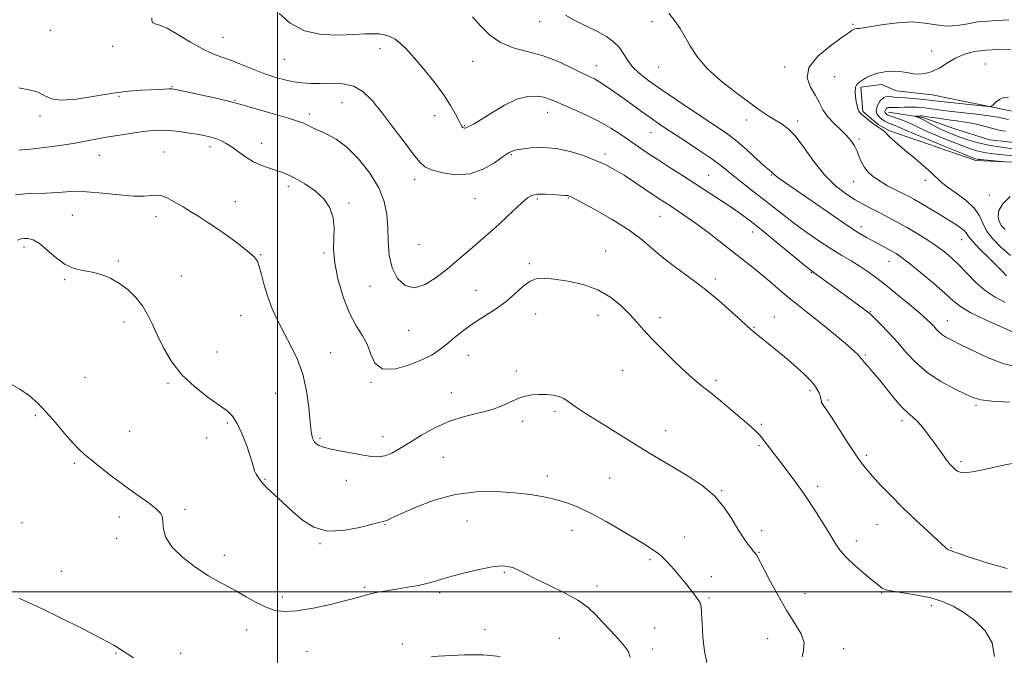
# Model space of a CAD drawing. Extents: x 2092300 to 2095200, y 354800 to 357700.
# Drawn here: x 2092904 to 2093272, y 355976 to 356214 of the extents above; entities that cross this region are included whole.
import ezdxf

# ---------------------------------------------------------------- set-up
doc = ezdxf.new("R2010")
doc.units = 0
doc.header["$MEASUREMENT"] = 0
doc.linetypes.add('rvrstm', pattern=[117.1, 50, -3.9, 0.5, -3.9, 0.5, -3.9, 0.5, -3.9, 50])
for name, color, linetype, lineweight in [('32000', 7, 'Continuous', 0), ('DTM HARD BREAKLINE', 7, 'Continuous', 0), ('DTM SPOT ELEVATION', 2, 'Continuous', 13), ('INDEX CONTOUR', 41, 'Continuous', 13), ('INTERMEDIATE CONTOUR', 44, 'Continuous', 0), ('STREAM - RIVER SINGLE LINE', 142, 'rvrstm', 0)]:
    doc.layers.add(name, color=color, linetype=linetype, lineweight=lineweight)

msp = doc.modelspace()

# ---------------------------------------------------------------- linework, layer by layer
at = {"layer": '32000', "flags": 128}
for points in [[(2093000, 355000), (2093000, 357500)], [(2095000, 356000), (2092500, 356000)]]:
    msp.add_lwpolyline(points, dxfattribs=at)
at = {"layer": 'DTM HARD BREAKLINE'}
msp.add_polyline3d([(2093355.7, 356161.83, 1150.57), (2093323.94, 356174.3, 1153.85), (2093302.75, 356175.37, 1155.74), (2093284.34, 356177.96, 1157.13), (2093275.26, 356179.75, 1157.51), (2093244.74, 356185.91, 1159.27), (2093231.37, 356187.46, 1159.4), (2093225.83, 356189.75, 1159.4), (2093218, 356188.77, 1159.78), (2093218.73, 356179.68, 1159.78), (2093224.52, 356174.87, 1159.78), (2093228.55, 356172.58, 1159.78), (2093261.07, 356161.37, 1158.39), (2093301.94, 356159.48, 1157.13), (2093318.34, 356157.41, 1154.98), (2093320.86, 356157.15, 1154.73)], dxfattribs=at)
at = {"layer": 'DTM SPOT ELEVATION'}
for p in [(2093097.95, 356213.26, 1166.6), (2093139.99, 356213.26, 1164.4), (2093215.11, 356212.34, 1162.2), (2092915.09, 356210.04, 1173.3), (2092979.62, 356207.4, 1171.1), (2092938.31, 356204.03, 1172.4), (2093038.28, 356203.19, 1170.6), (2093244.552, 356202.372, 1160.845), (2093002.54, 356199.23, 1170.8), (2093072.89, 356198.46, 1168.8), (2093119.19, 356196.83, 1167.3), (2093142.48, 356196.36, 1164.8), (2093189.51, 356196.32, 1162.4), (2093264.53, 356197.493, 1158.885), (2093208.22, 356192.73, 1160.7), (2092960.55, 356189.04, 1173.9), (2092940.67, 356185.34, 1174.2), (2092984.13, 356183.9, 1173.9), (2093024.13, 356183.06, 1172.9), (2092911.16, 356177.97, 1174.3), (2093011.9, 356178.77, 1173.6), (2093058.69, 356178.16, 1170.6), (2093100.96, 356179.38, 1170.7), (2093069.98, 356174.36, 1169.9), (2093175.34, 356176.56, 1164.5), (2093194.39, 356176.2, 1163.6), (2093139.56, 356171.77, 1168.8), (2092994.07, 356167.77, 1175.3), (2093217.3, 356169.41, 1161.7), (2092933.35, 356163.37, 1176.8), (2092957.57, 356164.61, 1177.1), (2092974.69, 356166.53, 1176.5), (2093087.43, 356163.5, 1172.2), (2093122.36, 356163.84, 1171.6), (2093161.1, 356155.86, 1169.1), (2093184.75, 356155.99, 1166.1), (2093051.21, 356154.38, 1172.5), (2093215.4, 356153.4, 1162.8), (2093242.215, 356154.019, 1160.425), (2093004.03, 356151.74, 1176.4), (2093266.071, 356148.523, 1158.745), (2092984.22, 356145.97, 1177.3), (2093026.72, 356145.52, 1175.8), (2093073.8, 356147.09, 1172.7), (2093097.04, 356146.95, 1174.3), (2093108.75, 356147.38, 1174.1), (2092923.3, 356140.91, 1178.9), (2092954.6, 356140.4, 1178.5), (2093142.93, 356140.44, 1172.9), (2093177.6, 356134.63, 1170.6), (2093218.1, 356136.6, 1165.5), (2093052.87, 356130.03, 1172.6), (2093255.73, 356131.72, 1162.74), (2092905.21, 356129.02, 1180.4), (2093017.32, 356126.84, 1176.2), (2093122.62, 356127.56, 1175.4), (2092940.5, 356123.78, 1179.8), (2092993.7, 356126.14, 1177.9), (2093094.11, 356122.82, 1175.8), (2093228.55, 356123.63, 1166.75), (2093199.54, 356119.43, 1170.1), (2092920.38, 356116.84, 1180.2), (2092963.99, 356118.15, 1179.3), (2093163.65, 356117.04, 1173.6), (2093034.57, 356114.26, 1174.8), (2093074.17, 356112.79, 1175.3), (2093221.63, 356104.86, 1169.9), (2092942.54, 356101.02, 1180.4), (2092986.17, 356103.31, 1178.8), (2093096.42, 356103.98, 1176.6), (2093119.74, 356103.52, 1176.5), (2093143.01, 356102.64, 1175.6), (2093185.69, 356102.89, 1173.3), (2093250.36, 356101.51, 1167.26), (2093048.98, 356097.8, 1174.9), (2093178.04, 356098.94, 1173.9), (2092977.39, 356089.77, 1179.2), (2093019.85, 356089.5, 1177.1), (2093071.25, 356088.56, 1176.7), (2093219.72, 356088.67, 1171.8), (2093089.23, 356082.68, 1177.6), (2093128.98, 356082.9, 1176.8), (2092927.94, 356080.25, 1181.1), (2093034.92, 356078.34, 1176.1), (2093163.84, 356079.11, 1175.7), (2092959.06, 356078.06, 1180.2), (2093199.01, 356075.23, 1174.3), (2092999.22, 356074.26, 1179.1), (2093064.96, 356074.53, 1177.3), (2093205.76, 356071.74, 1173.8), (2093103.73, 356067.54, 1178.3), (2093261.09, 356069.76, 1170.27), (2092909.39, 356065.92, 1182.2), (2093091.59, 356063.82, 1178.4), (2093233.39, 356064.03, 1172.4), (2092944.74, 356060.11, 1181.3), (2092981.24, 356063.13, 1180.2), (2093145.09, 356060.35, 1177.4), (2093180.89, 356062.71, 1175.8), (2092973.48, 356057.61, 1180.4), (2093015.91, 356057.39, 1177.7), (2093039.45, 356058.11, 1177.3), (2093179.93, 356054.69, 1176.2), (2093062.01, 356050.3, 1179.1), (2093220.08, 356051.11, 1173.7), (2092924.03, 356048.04, 1182.2), (2093255.44, 356048.74, 1171.7), (2092995.32, 356042.17, 1179.9), (2093025.71, 356041.79, 1178.9), (2093100.82, 356043.32, 1179.5), (2093124.17, 356042.62, 1178.9), (2093166.04, 356037.85, 1177.9), (2093201.94, 356039.55, 1175.6), (2092965.36, 356030.89, 1181.8), (2092940.8, 356028.02, 1182.4), (2092904.47, 356025.9, 1182.9), (2093040.21, 356025.12, 1180.1), (2093070.78, 356026.58, 1180.9), (2093224.12, 356025.3, 1174.9), (2092939.81, 356020.01, 1182.4), (2093110.1, 356023.01, 1180.7), (2093152.08, 356020.51, 1179.2), (2093180.95, 356022.91, 1177.5), (2093015.85, 356018.02, 1180.1), (2093216.32, 356019.01, 1175.5), (2093251.7, 356016.52, 1173.9), (2092980.03, 356013.66, 1181.5), (2093179.99, 356014.76, 1177.9), (2093139.28, 356012.03, 1180.3), (2092919.14, 356007.76, 1183.4), (2093084.81, 356007.33, 1182.2), (2093162.19, 356005.74, 1179.4), (2093032.56, 356001.66, 1181.8), (2093119.36, 356002.27, 1181.4), (2093001.71, 355998.14, 1181.6), (2093060.55, 355999.77, 1182.3), (2093161.23, 355997.69, 1179.8), (2093197.17, 355999.36, 1177.3), (2093225.87, 355999.59, 1176.1), (2093244.34, 355994.87, 1176.39), (2093141, 355986.56, 1181.1), (2092988.48, 355985.77, 1182.6), (2093077.48, 355985.94, 1183.6), (2093046.61, 355980.57, 1183.7), (2093105.27, 355982.62, 1183.4), (2093183.24, 355982.47, 1178.8), (2092939.53, 355976.98, 1184.1), (2092963.7, 355977.06, 1183.5), (2093010.97, 355977.62, 1182.9), (2093140.05, 355978.6, 1181.3), (2093211.61, 355978.76, 1177.4)]:
    msp.add_point(p, dxfattribs=at)
at = {"layer": 'INDEX CONTOUR'}
for points in [[(2093273.639, 356070.948, 1170), (2093267.063, 356071.394, 1170), (2093262.938, 356071.866, 1170), (2093260.2559, 356072.602, 1170), (2093257.378, 356073.9019, 1170), (2093253.099, 356075.986, 1170), (2093247.946, 356078.768, 1170), (2093242.875, 356082.082, 1170), (2093238.622, 356085.758, 1170), (2093235.03, 356089.606, 1170), (2093231.719, 356093.43, 1170), (2093228.436, 356097.02, 1170), (2093225.433, 356100.113, 1170), (2093223.093, 356102.432, 1170), (2093221.618, 356103.846, 1170), (2093220.504, 356104.802, 1170), (2093219.068, 356105.894, 1170), (2093210.553, 356112.156, 1170), (2093202.025, 356118.3619, 1170), (2093200.142, 356119.691, 1170), (2093199.892, 356119.852, 1170), (2093199.548, 356120.1, 1170), (2093198.446, 356120.985, 1170), (2093195.863, 356123.11, 1170), (2093185.948, 356131.302, 1170), (2093180.731, 356135.563, 1170), (2093176.64, 356138.813, 1170), (2093173.27, 356141.34, 1170), (2093169.892, 356143.696, 1170), (2093165.924, 356146.3289, 1170), (2093161.389, 356149.265, 1170), (2093151.327, 356155.708, 1170), (2093146.34, 356158.916, 1170), (2093141.862, 356161.83, 1170), (2093138.134, 356164.308, 1170), (2093134.892, 356166.517, 1170), (2093128.355, 356171.045, 1170), (2093124.564, 356173.502, 1170), (2093120.271, 356175.968, 1170), (2093115.497, 356178.329, 1170), (2093110.771, 356180.451, 1170), (2093106.7471, 356182.195, 1170), (2093103.859, 356183.467, 1170), (2093101.669, 356184.358, 1170), (2093099.5191, 356185.007, 1170), (2093096.853, 356185.454, 1170), (2093093.517, 356185.363, 1170), (2093089.462, 356184.298, 1170), (2093084.771, 356182.04, 1170), (2093080.072, 356179.226, 1170), (2093076.128, 356176.708, 1170), (2093073.504, 356175.134, 1170), (2093071.984, 356174.348, 1170), (2093071.154, 356173.987, 1170), (2093070.328, 356173.592, 1170), (2093070.0771, 356173.504, 1170), (2093069.818, 356173.496, 1170), (2093069.541, 356173.582, 1170), (2093069.253, 356173.776, 1170), (2093068.9341, 356174.137, 1170), (2093068.464, 356174.903, 1170), (2093067.6919, 356176.355, 1170), (2093066.4659, 356178.716, 1170), (2093064.618, 356181.968, 1170), (2093061.98, 356186.037, 1170), (2093058.508, 356190.751, 1170), (2093054.681, 356195.554, 1170), (2093051.106, 356199.797, 1170), (2093048.243, 356202.98, 1170), (2093045.955, 356205.203, 1170), (2093043.959, 356206.717, 1170), (2093042.0111, 356207.745, 1170), (2093040.023, 356208.388, 1170), (2093037.946, 356208.723, 1170), (2093035.65, 356208.817, 1170), (2093032.676, 356208.724, 1170), (2093028.482, 356208.49, 1170), (2093022.781, 356208.254, 1170), (2093016.298, 356208.526, 1170), (2093010.013, 356209.906, 1170), (2093004.74, 356212.736, 1170), (2093000.64, 356216.315, 1170)], [(2093274.003, 356125.874, 1160), (2093270.279, 356129.09, 1160), (2093267.254, 356132.16, 1160), (2093265.067, 356135.087, 1160), (2093263.692, 356137.892, 1160), (2093262.456, 356140.658, 1160), (2093260.524, 356143.484, 1160), (2093257.361, 356146.404, 1160), (2093253.638, 356149.19, 1160), (2093250.329, 356151.552, 1160), (2093248.1, 356153.333, 1160), (2093244.345, 356156.849, 1160), (2093241.348, 356159.467, 1160), (2093237.82, 356162.448, 1160), (2093234.431, 356165.289, 1160), (2093231.732, 356167.585, 1160), (2093229.771, 356169.31, 1160), (2093228.473, 356170.533, 1160), (2093227.723, 356171.341, 1160), (2093227.244, 356171.897, 1160), (2093226.721, 356172.382, 1160), (2093225.902, 356172.955, 1160), (2093224.785, 356173.685, 1160), (2093223.433, 356174.616, 1160), (2093221.931, 356175.754, 1160), (2093220.457, 356176.935, 1160), (2093218.346, 356178.681, 1160), (2093217.771, 356179.25, 1160), (2093217.349, 356179.87, 1160), (2093216.967, 356180.725, 1160), (2093216.615, 356181.886, 1160), (2093216.309, 356183.4, 1160), (2093216.075, 356185.248, 1160), (2093215.98, 356187.151, 1160), (2093216.1, 356188.764, 1160), (2093216.506, 356189.848, 1160), (2093217.245, 356190.601, 1160), (2093218.357, 356191.326, 1160), (2093219.879, 356192.241, 1160), (2093221.835, 356193.218, 1160), (2093224.245, 356194.044, 1160), (2093227.059, 356194.552, 1160), (2093229.9359, 356194.7511, 1160), (2093232.465, 356194.701, 1160), (2093234.375, 356194.466, 1160), (2093235.947, 356194.148, 1160), (2093237.605, 356193.856, 1160), (2093239.677, 356193.717, 1160), (2093242.113, 356193.923, 1160), (2093244.77, 356194.68, 1160), (2093247.537, 356196.098, 1160), (2093250.429, 356197.888, 1160), (2093253.493, 356199.662, 1160), (2093256.796, 356201.094, 1160), (2093260.481, 356202.112, 1160), (2093264.7131, 356202.709, 1160), (2093269.494, 356202.903, 1160), (2093274.18, 356202.817, 1160)], [(2093160.432, 355973.541, 1180), (2093159.595, 355977.897, 1180), (2093159.026, 355983.018, 1180), (2093158.683, 355988.101, 1180), (2093158.477, 355992.176, 1180), (2093158.298, 355994.584, 1180), (2093157.951, 355995.917, 1180), (2093157.221, 355997.08, 1180), (2093155.964, 355998.781, 1180), (2093154.313, 356000.938, 1180), (2093152.472, 356003.269, 1180), (2093150.621, 356005.5359, 1180), (2093148.83, 356007.655, 1180), (2093147.148, 356009.584, 1180), (2093145.587, 356011.298, 1180), (2093144.034, 356012.852, 1180), (2093142.34, 356014.315, 1180), (2093140.316, 356015.7969, 1180), (2093137.591, 356017.555, 1180), (2093133.752, 356019.886, 1180), (2093128.599, 356022.939, 1180), (2093122.784, 356026.281, 1180), (2093117.169, 356029.331, 1180), (2093112.394, 356031.646, 1180), (2093108.191, 356033.316, 1180), (2093104.068, 356034.568, 1180), (2093099.582, 356035.5909, 1180), (2093094.484, 356036.434, 1180), (2093088.575, 356037.111, 1180), (2093081.741, 356037.566, 1180), (2093074.222, 356037.478, 1180), (2093066.344, 356036.457, 1180), (2093058.513, 356034.31, 1180), (2093051.466, 356031.632, 1180), (2093046.023, 356029.215, 1180), (2093042.737, 356027.668, 1180), (2093041.104, 356026.88, 1180), (2093040.3541, 356026.557, 1180), (2093039.7089, 356026.404, 1180), (2093038.357, 356026.117, 1180), (2093035.477, 356025.389, 1180), (2093030.583, 356024.11, 1180), (2093024.54, 356022.949, 1180), (2093018.546, 356022.768, 1180), (2093013.531, 356024.187, 1180), (2093009.343, 356026.843, 1180), (2093005.563, 356030.128, 1180), (2093001.904, 356033.48, 1180), (2092998.627, 356036.509, 1180), (2092996.131, 356038.871, 1180), (2092994.667, 356040.35, 1180), (2092993.909, 356041.247, 1180), (2092992.721, 356042.928, 1180), (2092991.991, 356044.057, 1180), (2092991.363, 356045.294, 1180), (2092990.93, 356046.643, 1180), (2092990.464, 356048.456, 1180), (2092989.661, 356051.173, 1180), (2092988.314, 356055.008, 1180), (2092986.615, 356059.269, 1180), (2092984.856, 356063.038, 1180), (2092983.181, 356065.682, 1180), (2092981.152, 356067.705, 1180), (2092978.186, 356069.898, 1180), (2092973.935, 356072.896, 1180), (2092969.009, 356076.717, 1180), (2092964.255, 356081.223, 1180), (2092960.352, 356086.225, 1180), (2092957.304, 356091.338, 1180), (2092954.9489, 356096.122, 1180), (2092953.086, 356100.25, 1180), (2092951.378, 356103.829, 1180), (2092949.449, 356107.077, 1180), (2092947.013, 356110.15, 1180), (2092944.122, 356112.967, 1180), (2092940.917, 356115.389, 1180), (2092937.529, 356117.303, 1180), (2092934.066, 356118.716, 1180), (2092930.6281, 356119.663, 1180), (2092927.285, 356120.266, 1180), (2092923.9809, 356121.005, 1180), (2092920.6321, 356122.445, 1180), (2092917.206, 356124.919, 1180), (2092913.898, 356127.813, 1180), (2092910.953, 356130.281, 1180), (2092908.566, 356131.682, 1180), (2092906.703, 356132.2049, 1180), (2092905.276, 356132.243, 1180), (2092904.117, 356132.082, 1180), (2092902.753, 356131.571, 1180)]]:
    msp.add_polyline3d(points, dxfattribs=at)
at = {"layer": 'INTERMEDIATE CONTOUR'}
for points in [[(2093275.212, 356048.153, 1172), (2093271.369, 356047.384, 1172), (2093263.634, 356045.717, 1172), (2093260.446, 356045.064, 1172), (2093258.095, 356044.678, 1172), (2093256.434, 356044.579, 1172), (2093255.21, 356044.759, 1172), (2093254.205, 356045.203, 1172), (2093253.326, 356045.843, 1172), (2093252.5139, 356046.602, 1172), (2093251.706, 356047.434, 1172), (2093250.8381, 356048.427, 1172), (2093249.84, 356049.703, 1172), (2093248.646, 356051.364, 1172), (2093247.2, 356053.4279, 1172), (2093245.448, 356055.895, 1172), (2093243.385, 356058.693, 1172), (2093241.212, 356061.464, 1172), (2093239.178, 356063.777, 1172), (2093237.431, 356065.398, 1172), (2093235.702, 356066.86, 1172), (2093233.619, 356068.892, 1172), (2093230.937, 356071.983, 1172), (2093227.936, 356075.68, 1172), (2093225.024, 356079.292, 1172), (2093222.549, 356082.249, 1172), (2093220.6171, 356084.469, 1172), (2093219.273, 356085.993, 1172), (2093218.502, 356086.906, 1172), (2093218.056, 356087.469, 1172), (2093217.627, 356087.987, 1172), (2093216.894, 356088.764, 1172), (2093215.491, 356090.089, 1172), (2093213.038, 356092.25, 1172), (2093209.344, 356095.38, 1172), (2093204.98, 356098.995, 1172), (2093200.704, 356102.458, 1172), (2093197.095, 356105.297, 1172), (2093193.999, 356107.705, 1172), (2093191.082, 356110.042, 1172), (2093188.066, 356112.59, 1172), (2093184.902, 356115.318, 1172), (2093181.598, 356118.12, 1172), (2093178.144, 356120.928, 1172), (2093166.035, 356130.493, 1172), (2093161.351, 356134.145, 1172), (2093156.544, 356137.734, 1172), (2093151.747, 356141.0899, 1172), (2093147.001, 356144.26, 1172), (2093142.324, 356147.346, 1172), (2093133.441, 356153.299, 1172), (2093129.522, 356155.847, 1172), (2093126.052, 356157.936, 1172), (2093122.667, 356159.723, 1172), (2093118.893, 356161.435, 1172), (2093114.395, 356163.207, 1172), (2093109.381, 356164.805, 1172), (2093104.195, 356165.9, 1172), (2093099.183, 356166.269, 1172), (2093094.707, 356166.098, 1172), (2093091.131, 356165.676, 1172), (2093088.6289, 356165.186, 1172), (2093086.609, 356164.375, 1172), (2093084.288, 356162.884, 1172), (2093081.045, 356160.561, 1172), (2093076.896, 356158.095, 1172), (2093072.019, 356156.383, 1172), (2093066.693, 356156.067, 1172), (2093061.6071, 356156.782, 1172), (2093057.55, 356157.906, 1172), (2093054.996, 356159.045, 1172), (2093053.141, 356160.714, 1172), (2093050.8641, 356163.653, 1172), (2093047.364, 356168.3, 1172), (2093043.115, 356173.89, 1172), (2093038.91, 356179.358, 1172), (2093035.322, 356183.812, 1172), (2093032.04, 356187.0759, 1172), (2093028.533, 356189.147, 1172), (2093024.441, 356190.1, 1172), (2093020.084, 356190.309, 1172), (2093015.954, 356190.226, 1172), (2093012.404, 356190.232, 1172), (2093009.228, 356190.43, 1172), (2093006.083, 356190.855, 1172), (2093002.68, 356191.546, 1172), (2092998.95, 356192.549, 1172), (2092994.879, 356193.915, 1172), (2092990.516, 356195.633, 1172), (2092986.165, 356197.444, 1172), (2092982.197, 356199.03, 1172), (2092978.819, 356200.215, 1172), (2092975.591, 356201.396, 1172), (2092971.913, 356203.115, 1172), (2092967.423, 356205.685, 1172), (2092962.7229, 356208.526, 1172), (2092958.653, 356210.829, 1172), (2092955.8591, 356212.0259, 1172), (2092954.203, 356212.512, 1172), (2092953.348, 356212.921, 1172), (2092952.997, 356213.729, 1172), (2092952.985, 356214.782, 1172)], [(2093276.133, 356084.16, 1168), (2093271.238, 356085.4721, 1168), (2093265.701, 356087.605, 1168), (2093260.152, 356090.145, 1168), (2093255.396, 356092.479, 1168), (2093252.03, 356094.15, 1168), (2093249.824, 356095.31, 1168), (2093248.339, 356096.2631, 1168), (2093247.188, 356097.258, 1168), (2093246.207, 356098.308, 1168), (2093245.281, 356099.372, 1168), (2093244.238, 356100.48, 1168), (2093242.659, 356101.965, 1168), (2093240.066, 356104.232, 1168), (2093236.194, 356107.507, 1168), (2093231.638, 356111.282, 1168), (2093227.208, 356114.873, 1168), (2093223.517, 356117.75, 1168), (2093220.39, 356120.021, 1168), (2093217.4529, 356121.95, 1168), (2093214.367, 356123.803, 1168), (2093210.918, 356125.833, 1168), (2093206.925, 356128.293, 1168), (2093202.316, 356131.339, 1168), (2093197.453, 356134.728, 1168), (2093192.808, 356138.123, 1168), (2093188.721, 356141.262, 1168), (2093181.4121, 356147.07, 1168), (2093177.691, 356149.954, 1168), (2093174.077, 356152.733, 1168), (2093170.887, 356155.235, 1168), (2093168.266, 356157.3851, 1168), (2093165.659, 356159.494, 1168), (2093162.335, 356161.968, 1168), (2093157.8409, 356165.055, 1168), (2093152.836, 356168.367, 1168), (2093144.763, 356173.644, 1168), (2093141.978, 356175.516, 1168), (2093139.248, 356177.425, 1168), (2093136.078, 356179.709, 1168), (2093129.106, 356184.781, 1168), (2093125.85, 356187.11, 1168), (2093122.951, 356189.114, 1168), (2093120.493, 356190.702, 1168), (2093118.441, 356191.869, 1168), (2093116.287, 356192.946, 1168), (2093113.405, 356194.35, 1168), (2093109.345, 356196.346, 1168), (2093104.363, 356198.603, 1168), (2093098.892, 356200.641, 1168), (2093093.342, 356202.157, 1168), (2093088.046, 356203.5691, 1168), (2093083.312, 356205.47, 1168), (2093079.347, 356208.274, 1168), (2093075.9479, 356211.655, 1168), (2093072.806, 356215.1071, 1168)], [(2093275.0091, 356097.2081, 1166), (2093269.977, 356099.42, 1166), (2093264.112, 356102.036, 1166), (2093258.877, 356104.576, 1166), (2093255.285, 356106.736, 1166), (2093252.558, 356108.922, 1166), (2093249.466, 356111.713, 1166), (2093245.165, 356115.449, 1166), (2093240.348, 356119.491, 1166), (2093236.094, 356122.956, 1166), (2093233.181, 356125.205, 1166), (2093231.197, 356126.559, 1166), (2093229.432, 356127.581, 1166), (2093227.332, 356128.724, 1166), (2093222.562, 356131.269, 1166), (2093220.177, 356132.568, 1166), (2093217.192, 356134.347, 1166), (2093212.82, 356137.184, 1166), (2093206.655, 356141.376, 1166), (2093199.823, 356146.106, 1166), (2093187.554, 356154.657, 1166), (2093186.36, 356155.534, 1166), (2093185.697, 356156.093, 1166), (2093185.064, 356156.73, 1166), (2093184.7129, 356157.012, 1166), (2093183.8669, 356157.709, 1166), (2093182.08, 356159.285, 1166), (2093179.0911, 356162.003, 1166), (2093175.386, 356165.338, 1166), (2093171.634, 356168.567, 1166), (2093168.279, 356171.191, 1166), (2093164.843, 356173.595, 1166), (2093155.179, 356179.992, 1166), (2093149.147, 356184.02, 1166), (2093143.429, 356187.901, 1166), (2093138.757, 356191.197, 1166), (2093135.174, 356194.012, 1166), (2093132.554, 356196.587, 1166), (2093130.712, 356199.108, 1166), (2093129.241, 356201.541, 1166), (2093127.675, 356203.798, 1166), (2093125.616, 356205.8259, 1166), (2093122.929, 356207.723, 1166), (2093119.5459, 356209.621, 1166), (2093115.516, 356211.618, 1166), (2093111.351, 356213.6669, 1166), (2093107.683, 356215.687, 1166)], [(2093271.9759, 356108.274, 1164), (2093268.269, 356110.278, 1164), (2093264.565, 356112.7269, 1164), (2093261.031, 356115.799, 1164), (2093257.738, 356119.154, 1164), (2093254.732, 356122.329, 1164), (2093251.998, 356124.982, 1164), (2093249.277, 356127.27, 1164), (2093246.2471, 356129.476, 1164), (2093242.699, 356131.804, 1164), (2093238.859, 356134.163, 1164), (2093235.064, 356136.383, 1164), (2093231.5769, 356138.337, 1164), (2093228.368, 356140.061, 1164), (2093225.334, 356141.628, 1164), (2093222.3599, 356143.134, 1164), (2093219.296, 356144.743, 1164), (2093215.98, 356146.637, 1164), (2093212.307, 356149.008, 1164), (2093208.393, 356152.07, 1164), (2093204.411, 356156.045, 1164), (2093200.5261, 356160.96, 1164), (2093196.877, 356166.069, 1164), (2093193.595, 356170.428, 1164), (2093190.759, 356173.355, 1164), (2093188.245, 356175.209, 1164), (2093185.876, 356176.612, 1164), (2093183.424, 356178.132, 1164), (2093180.456, 356180.142, 1164), (2093176.4891, 356182.961, 1164), (2093171.294, 356186.774, 1164), (2093165.657, 356191.216, 1164), (2093160.62, 356195.786, 1164), (2093156.962, 356200.068, 1164), (2093154.397, 356203.9841, 1164), (2093152.38, 356207.544, 1164), (2093150.438, 356210.77, 1164), (2093148.4069, 356213.73, 1164), (2093146.202, 356216.508, 1164)], [(2093272.54, 356118.214, 1162), (2093270.654, 356120.183, 1162), (2093268.666, 356122.198, 1162), (2093265.756, 356125.07, 1162), (2093262.559, 356128.252, 1162), (2093259.901, 356131.042, 1162), (2093258.355, 356132.926, 1162), (2093257.494, 356134.148, 1162), (2093256.641, 356135.144, 1162), (2093255.23, 356136.285, 1162), (2093253.137, 356137.698, 1162), (2093250.35, 356139.446, 1162), (2093246.949, 356141.526, 1162), (2093243.393, 356143.671, 1162), (2093240.232, 356145.545, 1162), (2093237.834, 356146.921, 1162), (2093235.837, 356147.999, 1162), (2093233.695, 356149.085, 1162), (2093231.02, 356150.417, 1162), (2093228.061, 356151.955, 1162), (2093225.224, 356153.588, 1162), (2093222.8391, 356155.237, 1162), (2093220.9331, 356156.939, 1162), (2093219.4581, 356158.763, 1162), (2093218.3471, 356160.745, 1162), (2093217.454, 356162.811, 1162), (2093216.616, 356164.856, 1162), (2093215.6619, 356166.812, 1162), (2093214.413, 356168.748, 1162), (2093212.683, 356170.772, 1162), (2093210.394, 356172.963, 1162), (2093207.903, 356175.301, 1162), (2093205.674, 356177.739, 1162), (2093204.018, 356180.251, 1162), (2093202.642, 356182.892, 1162), (2093201.096, 356185.735, 1162), (2093199.219, 356188.853, 1162), (2093197.983, 356192.308, 1162), (2093198.644, 356196.158, 1162), (2093201.956, 356200.344, 1162), (2093206.663, 356204.33, 1162), (2093211.0039, 356207.461, 1162), (2093213.629, 356209.275, 1162), (2093214.814, 356210.07, 1162), (2093215.244, 356210.337, 1162), (2093215.5121, 356210.486, 1162), (2093215.847, 356210.603, 1162), (2093216.385, 356210.694, 1162), (2093217.315, 356210.786, 1162), (2093219.04, 356210.991, 1162), (2093222.017, 356211.4449, 1162), (2093226.487, 356212.193, 1162), (2093231.83, 356212.911, 1162), (2093237.209, 356213.187, 1162), (2093241.975, 356212.7701, 1162), (2093246.214, 356212.065, 1162), (2093250.195, 356211.636, 1162), (2093254.132, 356211.887, 1162), (2093258.007, 356212.554, 1162), (2093261.743, 356213.209, 1162), (2093265.34, 356213.541, 1162), (2093269.087, 356213.713, 1162), (2093273.349, 356214.006, 1162)], [(2093272.716, 356008.776, 1174), (2093264.795, 356011.032, 1174), (2093258.3, 356013.129, 1174), (2093254.361, 356014.475, 1174), (2093252.46, 356015.169, 1174), (2093251.665, 356015.477, 1174), (2093251.184, 356015.642, 1174), (2093250.794, 356015.787, 1174), (2093250.408, 356016.008, 1174), (2093249.874, 356016.455, 1174), (2093246.537, 356019.539, 1174), (2093242.917, 356022.853, 1174), (2093238.384, 356027.055, 1174), (2093233.624, 356031.604, 1174), (2093229.238, 356036.012, 1174), (2093225.455, 356039.99, 1174), (2093222.417, 356043.301, 1174), (2093220.142, 356045.886, 1174), (2093218.161, 356048.396, 1174), (2093215.881, 356051.66, 1174), (2093212.923, 356056.178, 1174), (2093207.028, 356065.376, 1174), (2093205.269, 356068.046, 1174), (2093204.315, 356069.416, 1174), (2093203.566, 356070.422, 1174), (2093203.399, 356070.742, 1174), (2093203.293, 356071.1339, 1174), (2093203.2, 356071.7, 1174), (2093203.065, 356072.45, 1174), (2093202.835, 356073.371, 1174), (2093202.441, 356074.46, 1174), (2093201.766, 356075.763, 1174), (2093200.6759, 356077.339, 1174), (2093199.06, 356079.236, 1174), (2093196.885, 356081.456, 1174), (2093194.139, 356083.995, 1174), (2093190.879, 356086.799, 1174), (2093187.442, 356089.638, 1174), (2093179.532, 356096.028, 1174), (2093178.044, 356097.254, 1174), (2093176.969, 356098.189, 1174), (2093173.448, 356101.4379, 1174), (2093169.7429, 356104.809, 1174), (2093164.909, 356109.04, 1174), (2093159.505, 356113.473, 1174), (2093154.044, 356117.576, 1174), (2093148.857, 356121.3309, 1174), (2093144.2281, 356124.849, 1174), (2093140.251, 356128.249, 1174), (2093136.253, 356131.696, 1174), (2093131.372, 356135.362, 1174), (2093125.131, 356139.289, 1174), (2093118.612, 356142.997, 1174), (2093113.282, 356145.875, 1174), (2093110.217, 356147.489, 1174), (2093108.921, 356148.128, 1174), (2093108.501, 356148.259, 1174), (2093107.378, 356148.315, 1174), (2093105.783, 356148.425, 1174), (2093103.15, 356148.627, 1174), (2093100.029, 356148.791, 1174), (2093097.163, 356148.744, 1174), (2093095.07, 356148.3179, 1174), (2093093.368, 356147.353, 1174), (2093091.452, 356145.689, 1174), (2093085.827, 356140.372, 1174), (2093082.656, 356137.428, 1174), (2093079.629, 356134.729, 1174), (2093076.689, 356132.19, 1174), (2093073.695, 356129.627, 1174), (2093067.096, 356123.939, 1174), (2093063.357, 356120.786, 1174), (2093059.304, 356117.566, 1174), (2093055.156, 356114.961, 1174), (2093051.191, 356113.789, 1174), (2093047.672, 356114.651, 1174), (2093044.811, 356117.282, 1174), (2093042.805, 356121.199, 1174), (2093041.751, 356125.936, 1174), (2093041.343, 356131.086, 1174), (2093041.17, 356136.262, 1174), (2093040.818, 356141.191, 1174), (2093039.847, 356146.06, 1174), (2093037.809, 356151.173, 1174), (2093034.445, 356156.662, 1174), (2093030.237, 356161.9761, 1174), (2093025.854, 356166.393, 1174), (2093021.867, 356169.392, 1174), (2093018.459, 356171.248, 1174), (2093015.711, 356172.4379, 1174), (2093013.657, 356173.362, 1174), (2093012.127, 356174.125, 1174), (2093010.9, 356174.757, 1174), (2093009.667, 356175.3211, 1174), (2093007.756, 356176.013, 1174), (2093004.406, 356177.0639, 1174), (2092999.24, 356178.594, 1174), (2092988.472, 356181.734, 1174), (2092985.425, 356182.636, 1174), (2092983.192, 356183.253, 1174), (2092980.167, 356183.975, 1174), (2092975.279, 356185.07, 1174), (2092964.767, 356187.368, 1174), (2092961.933, 356187.966, 1174), (2092960.514, 356188.184, 1174), (2092959.474, 356188.181, 1174), (2092955.72, 356187.964, 1174), (2092952.76, 356187.8201, 1174), (2092949.003, 356187.65, 1174), (2092944.3049, 356187.303, 1174), (2092938.5, 356186.593, 1174), (2092931.657, 356185.462, 1174), (2092924.7761, 356184.367, 1174), (2092919.089, 356183.891, 1174), (2092915.422, 356184.43, 1174), (2092912.964, 356185.622, 1174), (2092910.495, 356186.915, 1174), (2092907.128, 356187.8711, 1174), (2092903.294, 356188.51, 1174)], [(2093271.911, 356160.936, 1158), (2093262.841, 356161.7111, 1158), (2093261.972, 356161.804, 1158), (2093261.496, 356161.8771, 1158), (2093260.983, 356162.02, 1158), (2093259.574, 356162.555, 1158), (2093256.304, 356163.862, 1158), (2093250.676, 356166.135, 1158), (2093244.063, 356168.828, 1158), (2093238.302, 356171.208, 1158), (2093234.769, 356172.722, 1158), (2093231.9409, 356174.005, 1158), (2093230.907, 356174.413, 1158), (2093229.794, 356174.8259, 1158), (2093228.711, 356175.253, 1158), (2093227.734, 356175.709, 1158), (2093226.809, 356176.236, 1158), (2093225.85, 356176.885, 1158), (2093224.84, 356177.711, 1158), (2093224.037, 356178.792, 1158), (2093223.77, 356180.213, 1158), (2093224.261, 356181.967, 1158), (2093225.308, 356183.6949, 1158), (2093226.606, 356184.95, 1158), (2093227.899, 356185.422, 1158), (2093229.1409, 356185.346, 1158), (2093230.34, 356185.093, 1158), (2093231.543, 356184.955, 1158), (2093234.895, 356184.819, 1158), (2093237.438, 356184.629, 1158), (2093240.192, 356184.371, 1158), (2093242.612, 356184.116, 1158), (2093249.24, 356183.346, 1158), (2093263.334, 356181.829, 1158), (2093265.7759, 356181.601, 1158), (2093266.867, 356181.7059, 1158), (2093267.542, 356182.233, 1158), (2093268.554, 356183.188, 1158), (2093269.931, 356184.242, 1158), (2093271.517, 356184.981, 1158), (2093273.192, 356185.12, 1158)], [(2093275.098, 356163.13, 1156), (2093269.982, 356163.624, 1156), (2093266.354, 356164.0509, 1156), (2093263.681, 356164.48, 1156), (2093261.423, 356164.9959, 1156), (2093259.006, 356165.755, 1156), (2093255.846, 356166.928, 1156), (2093251.608, 356168.598, 1156), (2093246.9591, 356170.499, 1156), (2093242.818, 356172.274, 1156), (2093239.847, 356173.654, 1156), (2093237.6939, 356174.712, 1156), (2093235.752, 356175.606, 1156), (2093233.5821, 356176.456, 1156), (2093231.415, 356177.223, 1156), (2093229.646, 356177.828, 1156), (2093228.562, 356178.222, 1156), (2093227.996, 356178.4719, 1156), (2093227.673, 356178.676, 1156), (2093227.377, 356178.9191, 1156), (2093227.142, 356179.236, 1156), (2093227.063, 356179.652, 1156), (2093227.207, 356180.167, 1156), (2093227.514, 356180.674, 1156), (2093227.895, 356181.0419, 1156), (2093228.319, 356181.183, 1156), (2093228.993, 356181.182, 1156), (2093230.187, 356181.165, 1156), (2093232.063, 356181.226, 1156), (2093234.363, 356181.32, 1156), (2093236.728, 356181.37, 1156), (2093238.8719, 356181.313, 1156), (2093240.83, 356181.162, 1156), (2093242.713, 356180.9429, 1156), (2093247.25, 356180.334, 1156), (2093250.8889, 356179.886, 1156), (2093261.303, 356178.692, 1156), (2093266.059, 356178.088, 1156), (2093269.298, 356177.57, 1156), (2093273.258, 356176.773, 1156)], [(2093275.628, 356165.662, 1154), (2093270.548, 356166.314, 1154), (2093265.865, 356167.082, 1154), (2093261.864, 356167.972, 1154), (2093258.439, 356168.9551, 1154), (2093255.387, 356169.994, 1154), (2093252.539, 356171.0619, 1154), (2093249.856, 356172.17, 1154), (2093247.334, 356173.341, 1154), (2093244.987, 356174.567, 1154), (2093241.213, 356176.668, 1154), (2093239.9801, 356177.286, 1154), (2093239.158, 356177.634, 1154), (2093238.423, 356177.8911, 1154), (2093238.428, 356177.928, 1154), (2093238.683, 356177.951, 1154), (2093239.767, 356178.018, 1154), (2093240.341, 356178.0409, 1154), (2093240.834, 356178.034, 1154), (2093241.534, 356177.957, 1154), (2093242.813, 356177.77, 1154), (2093244.93, 356177.448, 1154), (2093247.686, 356177.04, 1154), (2093250.772, 356176.6141, 1154), (2093253.923, 356176.213, 1154), (2093257.065, 356175.776, 1154), (2093260.168, 356175.218, 1154), (2093263.18, 356174.4939, 1154), (2093268.289, 356173.074, 1154), (2093270.165, 356172.651, 1154), (2093272.072, 356172.374, 1154)], [(2093267.953, 355975.875, 1176), (2093267.123, 355980.992, 1176), (2093264.523, 355985.503, 1176), (2093260.722, 355989.282, 1176), (2093256.535, 355992.335, 1176), (2093252.567, 355994.692, 1176), (2093248.586, 355996.4689, 1176), (2093244.151, 355997.802, 1176), (2093239.0511, 355998.82, 1176), (2093229.899, 356000.239, 1176), (2093227.4489, 356000.78, 1176), (2093226.264, 356001.257, 1176), (2093225.703, 356001.686, 1176), (2093225.163, 356002.143, 1176), (2093222.306, 356004.432, 1176), (2093219.328, 356006.851, 1176), (2093215.835, 356009.824, 1176), (2093212.626, 356012.836, 1176), (2093210.268, 356015.544, 1176), (2093208.394, 356018.29, 1176), (2093206.405, 356021.59, 1176), (2093203.839, 356025.799, 1176), (2093200.785, 356030.631, 1176), (2093197.471, 356035.636, 1176), (2093194.12, 356040.413, 1176), (2093190.933, 356044.744, 1176), (2093188.112, 356048.455, 1176), (2093182.668, 356055.464, 1176), (2093180.874, 356057.8691, 1176), (2093180.023, 356058.888, 1176), (2093178.89, 356060.054, 1176), (2093177.145, 356061.661, 1176), (2093174.434, 356064.027, 1176), (2093170.593, 356067.298, 1176), (2093166.231, 356070.951, 1176), (2093162.145, 356074.293, 1176), (2093158.883, 356076.872, 1176), (2093155.975, 356079.211, 1176), (2093152.699, 356082.072, 1176), (2093148.579, 356085.965, 1176), (2093144.116, 356090.384, 1176), (2093140.056, 356094.569, 1176), (2093136.918, 356097.969, 1176), (2093134.326, 356100.872, 1176), (2093131.676, 356103.772, 1176), (2093128.452, 356107.003, 1176), (2093124.49, 356110.247, 1176), (2093119.716, 356113.021, 1176), (2093114.195, 356114.9649, 1176), (2093108.558, 356116.199, 1176), (2093103.578, 356116.963, 1176), (2093099.809, 356117.405, 1176), (2093096.927, 356117.293, 1176), (2093094.389, 356116.299, 1176), (2093091.723, 356114.235, 1176), (2093088.743, 356111.467, 1176), (2093085.333, 356108.495, 1176), (2093081.4491, 356105.715, 1176), (2093077.3239, 356103.092, 1176), (2093073.263, 356100.483, 1176), (2093069.524, 356097.799, 1176), (2093066.173, 356095.16, 1176), (2093063.229, 356092.737, 1176), (2093060.598, 356090.64, 1176), (2093057.735, 356088.723, 1176), (2093053.9829, 356086.776, 1176), (2093048.9929, 356084.766, 1176), (2093043.659, 356083.37, 1176), (2093039.181, 356083.439, 1176), (2093036.412, 356085.518, 1176), (2093034.8, 356088.9201, 1176), (2093033.44, 356092.651, 1176), (2093031.62, 356096.0169, 1176), (2093029.383, 356099.531, 1176), (2093026.96, 356104.01, 1176), (2093024.6, 356109.955, 1176), (2093022.617, 356116.621, 1176), (2093021.341, 356122.949, 1176), (2093020.9591, 356128.136, 1176), (2093021.081, 356132.404, 1176), (2093021.17, 356136.226, 1176), (2093020.7449, 356139.977, 1176), (2093019.53, 356143.622, 1176), (2093017.3, 356147.026, 1176), (2093013.9961, 356150.057, 1176), (2093010.21, 356152.613, 1176), (2093006.697, 356154.595, 1176), (2093003.998, 356155.963, 1176), (2093001.798, 356156.9059, 1176), (2092999.568, 356157.67, 1176), (2092996.909, 356158.483, 1176), (2092993.949, 356159.501, 1176), (2092990.944, 356160.863, 1176), (2092988.108, 356162.631, 1176), (2092983.0309, 356166.366, 1176), (2092980.768, 356167.775, 1176), (2092978.687, 356168.813, 1176), (2092976.793, 356169.565, 1176), (2092975.0239, 356170.116, 1176), (2092973.056, 356170.575, 1176), (2092970.4971, 356171.052, 1176), (2092967.112, 356171.616, 1176), (2092963.292, 356172.166, 1176), (2092959.585, 356172.561, 1176), (2092956.359, 356172.686, 1176), (2092953.2731, 356172.545, 1176), (2092949.806, 356172.172, 1176), (2092945.611, 356171.604, 1176), (2092941.044, 356170.9121, 1176), (2092936.636, 356170.173, 1176), (2092932.719, 356169.441, 1176), (2092928.831, 356168.696, 1176), (2092924.312, 356167.8951, 1176), (2092918.763, 356167.028, 1176), (2092912.8391, 356166.208, 1176), (2092907.456, 356165.58, 1176), (2092903.235, 356165.214, 1176)], [(2093196.051, 355975.731, 1178), (2093196.656, 355978.07, 1178), (2093196.903, 355980.952, 1178), (2093195.759, 355984.291, 1178), (2093193.426, 355988.214, 1178), (2093190.413, 355992.906, 1178), (2093187.209, 355998.361, 1178), (2093184.224, 356003.821, 1178), (2093181.846, 356008.338, 1178), (2093178.988, 356013.847, 1178), (2093178.839, 356014.082, 1178), (2093178.677, 356014.283, 1178), (2093178.418, 356014.58, 1178), (2093177.94, 356015.153, 1178), (2093177.106, 356016.195, 1178), (2093175.817, 356017.876, 1178), (2093174.122, 356020.268, 1178), (2093172.107, 356023.422, 1178), (2093169.795, 356027.313, 1178), (2093166.954, 356031.605, 1178), (2093163.291, 356035.89, 1178), (2093158.663, 356039.822, 1178), (2093153.545, 356043.313, 1178), (2093148.561, 356046.342, 1178), (2093140.341, 356051.1899, 1178), (2093136.757, 356053.331, 1178), (2093133.192, 356055.513, 1178), (2093120.164, 356063.614, 1178), (2093115.298, 356066.676, 1178), (2093111.292, 356069.311, 1178), (2093108.69, 356071.186, 1178), (2093106.9639, 356072.393, 1178), (2093105.315, 356073.131, 1178), (2093103.127, 356073.573, 1178), (2093100.524, 356073.787, 1178), (2093097.812, 356073.817, 1178), (2093095.226, 356073.677, 1178), (2093092.721, 356073.267, 1178), (2093090.177, 356072.457, 1178), (2093087.447, 356071.188, 1178), (2093084.259, 356069.6749, 1178), (2093080.308, 356068.203, 1178), (2093075.417, 356066.944, 1178), (2093069.908, 356065.628, 1178), (2093064.23, 356063.869, 1178), (2093058.783, 356061.425, 1178), (2093053.781, 356058.61, 1178), (2093049.391, 356055.877, 1178), (2093045.723, 356053.613, 1178), (2093042.662, 356051.941, 1178), (2093040.037, 356050.915, 1178), (2093037.636, 356050.552, 1178), (2093035.082, 356050.71, 1178), (2093031.959, 356051.205, 1178), (2093028.035, 356051.875, 1178), (2093023.816, 356052.624, 1178), (2093019.997, 356053.374, 1178), (2093017.12, 356054.088, 1178), (2093015.137, 356054.893, 1178), (2093013.85, 356055.959, 1178), (2093013.062, 356057.501, 1178), (2093012.568, 356059.92, 1178), (2093012.167, 356063.663, 1178), (2093011.653, 356068.959, 1178), (2093010.815, 356075.159, 1178), (2093009.436, 356081.397, 1178), (2093007.3971, 356086.994, 1178), (2093004.939, 356092.021, 1178), (2093002.4, 356096.739, 1178), (2093000.065, 356101.365, 1178), (2092998.024, 356105.934, 1178), (2092996.317, 356110.436, 1178), (2092994.967, 356114.7989, 1178), (2092993.927, 356118.7, 1178), (2092993.131, 356121.755, 1178), (2092992.433, 356123.765, 1178), (2092991.3671, 356125.275, 1178), (2092989.386, 356127.019, 1178), (2092986.142, 356129.528, 1178), (2092982.081, 356132.526, 1178), (2092977.846, 356135.537, 1178), (2092973.967, 356138.175, 1178), (2092970.509, 356140.42, 1178), (2092967.421, 356142.341, 1178), (2092964.665, 356143.999, 1178), (2092962.246, 356145.411, 1178), (2092960.182, 356146.583, 1178), (2092958.447, 356147.509, 1178), (2092956.837, 356148.131, 1178), (2092955.103, 356148.379, 1178), (2092952.9759, 356148.2511, 1178), (2092950.103, 356148.022, 1178), (2092946.111, 356148.0341, 1178), (2092940.8061, 356148.511, 1178), (2092934.711, 356149.19, 1178), (2092928.526, 356149.686, 1178), (2092922.837, 356149.725, 1178), (2092917.753, 356149.463, 1178), (2092913.268, 356149.165, 1178), (2092905.664, 356148.865, 1178), (2092901.974, 356148.489, 1178)], [(2093271.989, 356135.525, 1158), (2093270.679, 356136.956, 1158), (2093269.813, 356138.516, 1158), (2093269.35, 356140.425, 1158), (2093269.634, 356142.669, 1158), (2093271.105, 356145.174, 1158), (2093273.8981, 356147.861, 1158)], [(2093131.762, 355975.616, 1182), (2093131.004, 355977.793, 1182), (2093129.615, 355979.847, 1182), (2093127.299, 355982.479, 1182), (2093124.433, 355985.524, 1182), (2093121.564, 355988.594, 1182), (2093119.019, 355991.403, 1182), (2093116.241, 355994.062, 1182), (2093112.455, 355996.783, 1182), (2093107.212, 355999.687, 1182), (2093101.388, 356002.537, 1182), (2093096.184, 356005.009, 1182), (2093092.502, 356006.855, 1182), (2093090.025, 356008.14, 1182), (2093088.138, 356009.007, 1182), (2093086.237, 356009.553, 1182), (2093083.783, 356009.707, 1182), (2093080.255, 356009.35, 1182), (2093075.397, 356008.436, 1182), (2093070.028, 356007.195, 1182), (2093065.233, 356005.93, 1182), (2093061.769, 356004.875, 1182), (2093059.077, 356004.003, 1182), (2093056.267, 356003.221, 1182), (2093052.682, 356002.456, 1182), (2093048.586, 356001.72, 1182), (2093044.473, 356001.047, 1182), (2093040.756, 356000.454, 1182), (2093037.517, 355999.899, 1182), (2093034.758, 355999.326, 1182), (2093032.335, 355998.669, 1182), (2093029.541, 355997.838, 1182), (2093025.523, 355996.737, 1182), (2093019.786, 355995.347, 1182), (2093013.256, 355993.964, 1182), (2093007.2151, 355992.964, 1182), (2093002.605, 355992.658, 1182), (2092999.013, 355993.096, 1182), (2092995.684, 355994.2629, 1182), (2092992.0471, 355996.08, 1182), (2092988.254, 355998.215, 1182), (2092984.642, 356000.272, 1182), (2092978.107, 356003.76, 1182), (2092974.224, 356006.035, 1182), (2092969.457, 356009.172, 1182), (2092964.569, 356012.89, 1182), (2092960.589, 356016.754, 1182), (2092958.272, 356020.3721, 1182), (2092957.289, 356023.5229, 1182), (2092957.039, 356026.029, 1182), (2092956.917, 356027.831, 1182), (2092956.316, 356029.348, 1182), (2092954.628, 356031.114, 1182), (2092951.447, 356033.543, 1182), (2092947.185, 356036.544, 1182), (2092942.456, 356039.902, 1182), (2092937.825, 356043.3811, 1182), (2092933.653, 356046.664, 1182), (2092930.25, 356049.412, 1182), (2092927.765, 356051.463, 1182), (2092925.699, 356053.355, 1182), (2092923.393, 356055.806, 1182), (2092920.376, 356059.292, 1182), (2092916.922, 356063.352, 1182), (2092913.494, 356067.285, 1182), (2092910.394, 356070.559, 1182), (2092907.286, 356073.307, 1182), (2092903.675, 356075.833, 1182), (2092899.297, 356078.325, 1182)], [(2092946.123, 355975.378, 1184), (2092939.727, 355979.403, 1184), (2092938.479, 355980.172, 1184), (2092936.446, 355981.323, 1184), (2092932.722, 355983.308, 1184), (2092926.721, 355986.407, 1184), (2092919.14, 355990.215, 1184), (2092910.997, 355994.153, 1184), (2092903.23, 355997.713, 1184)], [(2093083.187, 355975.792, 1184), (2093076.883, 355976.514, 1184), (2093069.992, 355976.529, 1184), (2093057.492, 355975.884, 1184)]]:
    msp.add_polyline3d(points, dxfattribs=at)
at = {"layer": 'STREAM - RIVER SINGLE LINE'}
msp.add_polyline3d([(2093228.43, 356179.42, 1155.17), (2093241.17, 356177.49, 1153.66), (2093252.75, 356173.41, 1152.24), (2093266.15, 356169.1, 1152.24), (2093290.02, 356166.54, 1152.1), (2093313.04, 356166.56, 1151.39), (2093331.13, 356165.68, 1150.96), (2093340.94, 356157.36, 1149.59), (2093349.96, 356151.8, 1149.45), (2093357.4, 356149.56, 1149.3), (2093362.21, 356150.64, 1149.21), (2093365.71, 356155.57, 1149.05)], dxfattribs=at)

doc.saveas('drawing.dxf')
